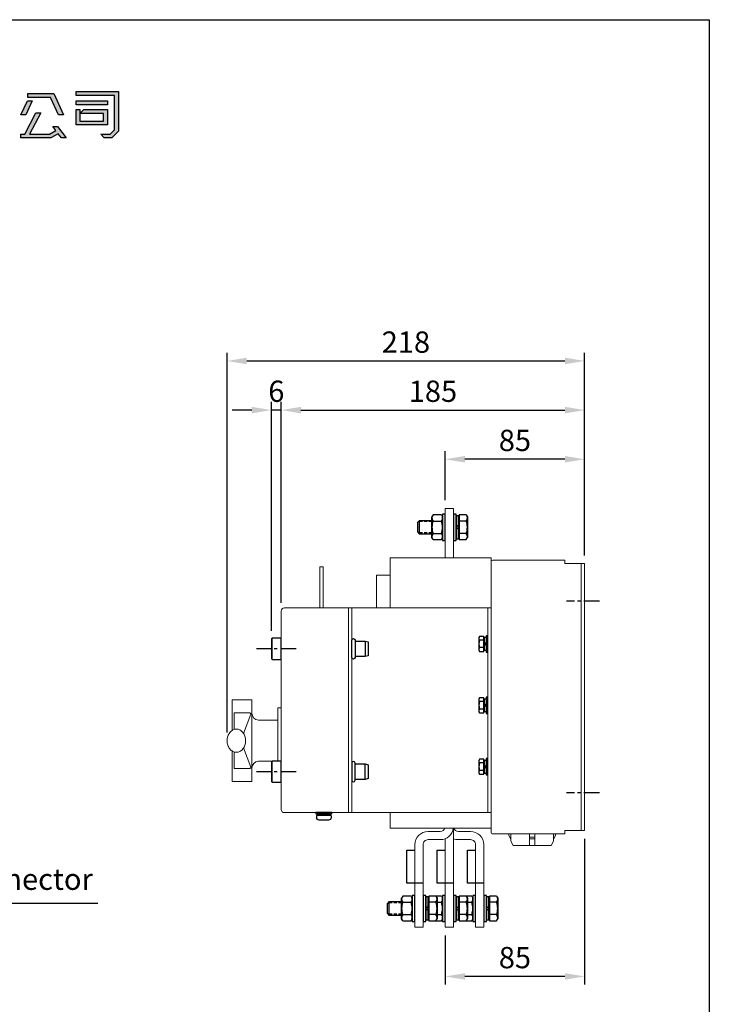
# Model space of a CAD drawing. Units: millimetres. Extents: x 0 to 1150, y 0 to 1200.
# Drawn here: x 729 to 1150, y 599 to 1200 of the extents above; entities that cross this region are included whole.
import ezdxf
from ezdxf.enums import TextEntityAlignment as Align

# ---------------------------------------------------------------- set-up
doc = ezdxf.new("R2010")
doc.units = ezdxf.units.MM
doc.linetypes.add('CENTER', pattern=[50.8, 31.75, -6.35, 6.35, -6.35])
doc.linetypes.add('HIDDEN', pattern=[9.525, 6.35, -3.175])
for name, color, linetype in [('CEN', 3, 'CENTER'), ('DIM', 150, 'Continuous'), ('TXT', 7, 'Continuous')]:
    doc.layers.add(name, color=color, linetype=linetype)
doc.styles.add('Arial', font='arial.ttf')
doc.dimstyles.new('AM_ISO$0', dxfattribs={"dimtxt": 13, "dimasz": 12, "dimexe": 5, "dimexo": 5, "dimgap": 5, "dimtad": 1, "dimdec": 8, "dimdsep": 46, "dimtxsty": 'Standard', "dimcen": 0.09, "dimclrd": 150, "dimclre": 150, "dimclrt": 7, "dimadec": 8, "dimazin": 2, "dimtp": 0.1, "dimtm": 0.1, "dimtfac": 0.71, "dimtdec": 8, "dimtix": 1, "dimtmove": 1, "dimatfit": 3, "dimfxl": 0, "dimtolj": 1, "dimlwd": -1, "dimlwe": -1, "dimarcsym": 0})
doc.dimstyles.new('AM_ISO$7', dxfattribs={"dimtxt": 13, "dimasz": 12, "dimexe": 2, "dimexo": 2.5, "dimgap": 5, "dimtad": 1, "dimdec": 8, "dimdsep": 46, "dimtxsty": 'Standard', "dimcen": 5, "dimclrd": 150, "dimclre": 150, "dimclrt": 7, "dimadec": 8, "dimazin": 2, "dimtp": 0.1, "dimtm": 0.1, "dimtfac": 0.71, "dimtdec": 8, "dimtmove": 0, "dimatfit": 3, "dimfxl": 0, "dimlwd": -1, "dimlwe": -1, "dimarcsym": 0})

# ---------------------------------------------------------------- blocks, each defined once
blk = doc.blocks.new('*D10')
at = {"layer": 'DEFPOINTS', "color": 0}
for p in [(988.97, 931.7), (988.97, 901.7), (1073.97, 868)]:
    blk.add_point(p, dxfattribs=at)
at = {"layer": 'DIM', "color": 150}
for p, q in [((988.97, 906.7), (988.97, 936.7)), ((1061.97, 931.7), (1000.97, 931.7)), ((1073.97, 873), (1073.97, 936.7))]:
    blk.add_line(p, q, dxfattribs=at)
for points in [[(1000.97, 933.7), (1000.97, 929.7), (988.97, 931.7)], [(1061.97, 933.7), (1061.97, 929.7), (1073.97, 931.7)]]:
    blk.add_solid(points, dxfattribs=at)
at = {"layer": 'DIM', "color": 7, "insert": (1031.47, 943.2), "char_height": 13, "attachment_point": 5}
blk.add_mtext('\\A1;85', dxfattribs=at)
blk = doc.blocks.new('*D11')
at = {"layer": 'DEFPOINTS', "color": 0}
for p in [(1073.97, 705), (988.97, 646), (988.97, 616)]:
    blk.add_point(p, dxfattribs=at)
at = {"layer": 'DIM', "color": 150}
for p, q in [((1073.97, 700), (1073.97, 611)), ((988.97, 641), (988.97, 611)), ((1061.97, 616), (1000.97, 616))]:
    blk.add_line(p, q, dxfattribs=at)
for points in [[(1000.97, 618), (1000.97, 614), (988.97, 616)], [(1061.97, 618), (1061.97, 614), (1073.97, 616)]]:
    blk.add_solid(points, dxfattribs=at)
at = {"layer": 'DIM', "color": 7, "insert": (1031.47, 627.5), "char_height": 13, "attachment_point": 5}
blk.add_mtext('\\A1;85', dxfattribs=at)
blk = doc.blocks.new('*D12')
at = {"layer": 'DEFPOINTS', "color": 0}
for p in [(882.97, 961.7), (888.97, 839), (882.97, 822)]:
    blk.add_point(p, dxfattribs=at)
at = {"layer": 'DIM', "color": 150}
for p, q in [((870.97, 961.7), (858.97, 961.7)), ((882.97, 827), (882.97, 966.7)), ((888.97, 961.7), (882.97, 961.7)), ((888.97, 844), (888.97, 966.7)), ((900.97, 961.7), (912.97, 961.7))]:
    blk.add_line(p, q, dxfattribs=at)
for points in [[(870.97, 963.7), (870.97, 959.7), (882.97, 961.7)], [(900.97, 963.7), (900.97, 959.7), (888.97, 961.7)]]:
    blk.add_solid(points, dxfattribs=at)
at = {"layer": 'DIM', "color": 7, "insert": (885.97, 973.2), "char_height": 13, "attachment_point": 5}
blk.add_mtext('\\A1;6', dxfattribs=at)
blk = doc.blocks.new('*D13')
at = {"layer": 'DEFPOINTS', "color": 0}
for p in [(1073.97, 991.7), (1073.97, 868), (855.97, 759.9)]:
    blk.add_point(p, dxfattribs=at)
at = {"layer": 'DIM', "color": 150}
for p, q in [((855.97, 764.9), (855.97, 996.7)), ((867.97, 991.7), (1061.97, 991.7)), ((1073.97, 873), (1073.97, 996.7))]:
    blk.add_line(p, q, dxfattribs=at)
for points in [[(867.97, 993.7), (867.97, 989.7), (855.97, 991.7)], [(1061.97, 993.7), (1061.97, 989.7), (1073.97, 991.7)]]:
    blk.add_solid(points, dxfattribs=at)
at = {"layer": 'DIM', "color": 7, "insert": (964.97, 1003.2), "char_height": 13, "attachment_point": 5}
blk.add_mtext('\\A1;218', dxfattribs=at)
blk = doc.blocks.new('*D14')
at = {"layer": 'DEFPOINTS', "color": 0}
for p in [(1073.97, 961.7), (1073.97, 868), (888.97, 839)]:
    blk.add_point(p, dxfattribs=at)
at = {"layer": 'DIM', "color": 150}
for p, q in [((888.97, 844), (888.97, 966.7)), ((900.97, 961.7), (1061.97, 961.7)), ((1073.97, 873), (1073.97, 966.7))]:
    blk.add_line(p, q, dxfattribs=at)
for points in [[(900.97, 963.7), (900.97, 959.7), (888.97, 961.7)], [(1061.97, 963.7), (1061.97, 959.7), (1073.97, 961.7)]]:
    blk.add_solid(points, dxfattribs=at)
at = {"layer": 'DIM', "color": 7, "insert": (981.47, 973.2), "char_height": 13, "attachment_point": 5}
blk.add_mtext('\\A1;185', dxfattribs=at)
blk = doc.blocks.new('M8外六角螺帽-正')
for p, q in [((-5.81, 7.5), (-6.5, 6.3)), ((-6.5, -6.3), (-6.5, 6.3)), ((-0.69, 7.5), (-5.81, 7.5)), ((-0.69, 7.5), (0, 6.3)), ((0, -6.3), (0, 6.3)), ((-5.81, 3.75), (-0.69, 3.75)), ((-5.81, -3.75), (-0.69, -3.75)), ((-5.81, -7.5), (-6.5, -6.3)), ((-5.81, -7.5), (-0.69, -7.5)), ((-0.69, -7.5), (0, -6.3))]:
    blk.add_line(p, q)
for centre, radius, start, end in [((-3.62, 5.63), 2.88, 160.55896, 220.55896), ((-2.88, 5.63), 2.88, 319.44104, 19.44104), ((4, 0), 10.5, 159.06503, 200.93497), ((-10.5, 0), 10.5, 339.06503, 20.93497), ((-3.62, -5.62), 2.88, 139.44104, 199.44104), ((-2.88, -5.62), 2.88, 340.55896, 40.55896)]:
    blk.add_arc(centre, radius, start, end)

msp = doc.modelspace()

# ---------------------------------------------------------------- hatches: boundary and pattern name
h = msp.add_hatch(color=256)
h.paths.add_polyline_path([(750.21549589, 1154.89354821), (734.32599587, 1154.89354821), (734.32599587, 1152.5395482), (748.17305471, 1152.5395482), (753.1579959, 1141.94654819), (756.1004959, 1141.94654819)])
h.paths.add_polyline_path([(730.20649586, 1141.94654819), (733.14899587, 1141.94654819), (737.13117921, 1150.4797982), (734.1886792, 1150.4797982)])
h.paths.add_polyline_path([(732.54648396, 1130.17654817), (730.20649586, 1130.17654817), (730.20649586, 1127.82254816), (748.44999589, 1127.82254816), (752.9814459, 1130.41194817), (754.9234959, 1127.82254816), (757.86599591, 1127.82254816), (752.5694959, 1134.88454817), (749.62699589, 1134.88454817), (751.5249084, 1132.35399817), (747.71437089, 1130.17654817), (735.48898397, 1130.17654817), (742.27074588, 1143.12354819), (739.32824588, 1143.12354819)])
h = msp.add_hatch(color=256)
h.paths.add_polyline_path([(763.82103023, 1156.07054609), (763.82103023, 1153.71654608), (787.36103026, 1153.71654608), (787.36103026, 1132.82479605), (784.71278026, 1130.17654605), (779.00433025, 1130.17654605), (780.88753025, 1127.82254605), (785.59553026, 1127.82254605), (789.71503027, 1131.94204605), (789.71503027, 1156.07054609)])
h.paths.add_polyline_path([(763.82103023, 1150.47979608), (763.82103023, 1148.12579608), (782.94728026, 1148.12579608), (782.94728026, 1150.47979608)], flags=17)
h.paths.add_polyline_path([(768.52903023, 1145.18329607), (766.17503023, 1142.82929607), (780.59328025, 1142.82929607), (780.59328025, 1138.12129606), (766.17503023, 1138.12129606), (766.17503023, 1145.18329607), (763.82103023, 1145.18329607), (763.82103023, 1135.76729606), (782.94728026, 1135.76729606), (782.94728026, 1145.18329607)], flags=17)

# ---------------------------------------------------------------- linework, layer by layer
for p, q in [((997.3657513, 897.7), (997.3657513, 882.7)), ((1001.77293098, 897.7), (997.3657513, 897.7)), ((1001.77293098, 897.7), (1002.4657513, 896.5)), ((1002.4657513, 896.5), (1002.4657513, 883.9)), ((973.1657513, 894.2), (973.1657513, 886.2)), ((995.5657513, 890.2), (996.9657513, 891.6)), ((995.5657513, 888.8), (996.9657513, 890.2)), ((1001.77293098, 893.95), (997.3657513, 893.95)), ((1001.77293098, 886.45), (997.3657513, 886.45)), ((1001.77293098, 882.7), (1002.4657513, 883.9)), ((997.3657513, 882.7), (1001.77293098, 882.7)), ((883.4657513, 809.5), (883.4657513, 822.5)), ((940.1657513, 820.75), (940.1657513, 811.25)), ((1012.5657513, 821.3), (1009.86989649, 821.3)), ((1012.9657513, 819), (1013.9657513, 820)), ((1012.9657513, 818), (1013.9657513, 819)), ((1012.5657513, 816.7), (1009.86989649, 816.7)), ((1012.5657513, 783.8), (1009.86989649, 783.8)), ((1012.9657513, 781.5), (1013.9657513, 782.5)), ((1012.9657513, 780.5), (1013.9657513, 781.5)), ((1012.5657513, 779.2), (1009.86989649, 779.2)), ((883.4657513, 734.5), (883.4657513, 747.5)), ((940.1657513, 736.25), (940.1657513, 745.75)), ((1012.5657513, 746.3), (1009.86989649, 746.3)), ((1012.5657513, 741.7), (1009.86989649, 741.7)), ((1012.9657513, 744), (1013.9657513, 745)), ((1012.9657513, 743), (1013.9657513, 744)), ((914.64604149, 715.2), (915.18278708, 714.4)), ((914.76292922, 715.2), (915.29967482, 714.4)), ((954.6657513, 661.5), (954.6657513, 653.5)), ((978.8657513, 665), (978.8657513, 650)), ((983.27293098, 665), (978.8657513, 665)), ((983.27293098, 661.25), (978.8657513, 661.25)), ((983.27293098, 665), (983.9657513, 663.8)), ((986.67293098, 665), (983.27293098, 665)), ((983.9657513, 663.8), (983.9657513, 651.2)), ((983.9657513, 661.25), (986.67293098, 661.25)), ((986.67293098, 665), (987.3657513, 663.8)), ((997.3657513, 665), (997.3657513, 650)), ((1001.77293098, 665), (997.3657513, 665)), ((1001.77293098, 661.25), (997.3657513, 661.25)), ((1001.77293098, 665), (1002.4657513, 663.8)), ((1005.17293098, 665), (1001.77293098, 665)), ((1002.4657513, 663.8), (1002.4657513, 651.2)), ((1002.4657513, 661.25), (1005.17293098, 661.25)), ((1005.17293098, 665), (1005.8657513, 663.8)), ((1005.8657513, 651.2), (1005.8657513, 663.8)), ((1015.8657513, 665), (1015.8657513, 650)), ((1020.27293098, 665), (1015.8657513, 665)), ((1020.27293098, 661.25), (1015.8657513, 661.25)), ((1020.27293098, 665), (1020.9657513, 663.8)), ((1020.9657513, 663.8), (1020.9657513, 651.2)), ((977.0657513, 657.5), (978.4657513, 658.9)), ((977.0657513, 656.1), (978.4657513, 657.5)), ((995.5657513, 657.5), (996.9657513, 658.9)), ((995.5657513, 656.1), (996.9657513, 657.5)), ((1014.0657513, 657.5), (1015.4657513, 658.9)), ((1014.0657513, 656.1), (1015.4657513, 657.5)), ((983.27293098, 653.75), (978.8657513, 653.75)), ((978.8657513, 650), (983.27293098, 650)), ((983.27293098, 650), (983.9657513, 651.2)), ((983.27293098, 650), (986.67293098, 650)), ((983.9657513, 653.75), (986.67293098, 653.75)), ((986.67293098, 650), (987.3657513, 651.2)), ((1001.77293098, 653.75), (997.3657513, 653.75)), ((997.3657513, 650), (1001.77293098, 650)), ((1001.77293098, 650), (1002.4657513, 651.2)), ((1001.77293098, 650), (1005.17293098, 650)), ((1002.4657513, 653.75), (1005.17293098, 653.75)), ((1005.17293098, 650), (1005.8657513, 651.2)), ((1020.27293098, 653.75), (1015.8657513, 653.75)), ((1015.8657513, 650), (1020.27293098, 650)), ((1020.27293098, 650), (1020.9657513, 651.2))]:
    msp.add_line(p, q)
at = {"linetype": 'HIDDEN', "ltscale": 0.3}
for p, q in [((980.8657513, 893.6), (972.5657513, 893.6)), ((980.8657513, 886.8), (972.5657513, 886.8)), ((962.3657513, 660.9), (954.0657513, 660.9)), ((962.3657513, 654.1), (954.0657513, 654.1))]:
    msp.add_line(p, q, dxfattribs=at)
at = {"lineweight": 0}
msp.add_line((1071.9657513, 705), (1071.9657513, 868), dxfattribs=at)
at = {"lineweight": 0, "extrusion": (-1, 6.12323e-17, 0)}
for p, q in [((931.9657513, 841), (931.9657513, 716)), ((1014.9657513, 716), (1014.9657513, 841))]:
    msp.add_line(p, q, dxfattribs=at)
for points in [[(0, 1200), (1150, 1200), (1150, 0), (0, 0)], [(748.17305471, 1152.5395482), (734.32599587, 1152.5395482), (734.32599587, 1154.89354821), (750.21549589, 1154.89354821), (756.1004959, 1141.94654819), (753.1579959, 1141.94654819)], [(784.71278026, 1130.17654605), (787.36103026, 1132.82479605), (787.36103026, 1153.71654608), (763.82103023, 1153.71654608), (763.82103023, 1156.07054609), (789.71503027, 1156.07054609), (789.71503027, 1131.94204605), (785.59553026, 1127.82254605), (780.88753025, 1127.82254605), (779.00433025, 1130.17654605)], [(730.20649586, 1141.94654819), (734.1886792, 1150.4797982), (737.13117921, 1150.4797982), (733.14899587, 1141.94654819)], [(763.82103023, 1148.12579608), (763.82103023, 1150.47979608), (782.94728026, 1150.47979608), (782.94728026, 1148.12579608)], [(757.86599591, 1127.82254816), (754.9234959, 1127.82254816), (752.9814459, 1130.41194817), (748.44999589, 1127.82254816), (730.20649586, 1127.82254816), (730.20649586, 1130.17654817), (732.54648396, 1130.17654817), (739.32824588, 1143.12354819), (742.27074588, 1143.12354819), (735.48898397, 1130.17654817), (747.71437089, 1130.17654817), (751.5249084, 1132.35399817), (749.62699589, 1134.88454817), (752.5694959, 1134.88454817)], [(766.17503023, 1138.12129606), (780.59328025, 1138.12129606), (780.59328025, 1142.82929607), (766.17503023, 1142.82929607), (768.52903023, 1145.18329607), (782.94728026, 1145.18329607), (782.94728026, 1135.76729606), (763.82103023, 1135.76729606), (763.82103023, 1145.18329607), (766.17503023, 1145.18329607)], [(988.9657513, 898.2), (987.3657513, 898.2), (987.3657513, 882.2), (988.9657513, 882.2)], [(995.5657513, 898.2), (993.9657513, 898.2), (993.9657513, 882.2), (995.5657513, 882.2)], [(996.9657513, 897.2), (995.5657513, 897.2), (995.5657513, 883.2), (996.9657513, 883.2)], [(996.9657513, 896.05), (997.3657513, 896.05), (997.3657513, 884.35), (996.9657513, 884.35)], [(1009.4657513, 822.9), (1009.4657513, 815.1), (1009.86989649, 814.4), (1012.5657513, 814.4), (1012.5657513, 823.6), (1009.86989649, 823.6)], [(1013.9657513, 814), (1014.9657513, 814), (1014.9657513, 824), (1013.9657513, 824)], [(888.9657513, 809.5), (888.9657513, 822.5), (883.4657513, 822.5), (882.9657513, 822), (882.9657513, 810), (883.4657513, 809.5)], [(1012.5657513, 815.4), (1012.9657513, 815.4), (1012.9657513, 822.6), (1012.5657513, 822.6)], [(1012.9657513, 823.05), (1013.9657513, 823.05), (1013.9657513, 814.95), (1012.9657513, 814.95)], [(1009.4657513, 785.4), (1009.4657513, 777.6), (1009.86989649, 776.9), (1012.5657513, 776.9), (1012.5657513, 786.1), (1009.86989649, 786.1)], [(1012.5657513, 777.9), (1012.9657513, 777.9), (1012.9657513, 785.1), (1012.5657513, 785.1)], [(1012.9657513, 785.55), (1013.9657513, 785.55), (1013.9657513, 777.45), (1012.9657513, 777.45)], [(1013.9657513, 776.5), (1014.9657513, 776.5), (1014.9657513, 786.5), (1013.9657513, 786.5)], [(888.9657513, 734.5), (888.9657513, 747.5), (883.4657513, 747.5), (882.9657513, 747), (882.9657513, 735), (883.4657513, 734.5)], [(1009.4657513, 747.9), (1009.4657513, 740.1), (1009.86989649, 739.4), (1012.5657513, 739.4), (1012.5657513, 748.6), (1009.86989649, 748.6)], [(1012.5657513, 740.4), (1012.9657513, 740.4), (1012.9657513, 747.6), (1012.5657513, 747.6)], [(1012.9657513, 748.05), (1013.9657513, 748.05), (1013.9657513, 739.95), (1012.9657513, 739.95)], [(1013.9657513, 739), (1014.9657513, 739), (1014.9657513, 749), (1013.9657513, 749)], [(919.8657513, 715.2), (919.8657513, 716), (910.0657513, 716), (910.0657513, 715.2)], [(910.9657513, 715.2), (910.9657513, 714.4), (918.9657513, 714.4), (918.9657513, 715.2)], [(970.4657513, 665.5), (968.8657513, 665.5), (968.8657513, 649.5), (970.4657513, 649.5)], [(977.0657513, 665.5), (975.4657513, 665.5), (975.4657513, 649.5), (977.0657513, 649.5)], [(978.4657513, 664.5), (977.0657513, 664.5), (977.0657513, 650.5), (978.4657513, 650.5)], [(978.4657513, 663.35), (978.8657513, 663.35), (978.8657513, 651.65), (978.4657513, 651.65)], [(988.9657513, 665.5), (987.3657513, 665.5), (987.3657513, 649.5), (988.9657513, 649.5)], [(995.5657513, 665.5), (993.9657513, 665.5), (993.9657513, 649.5), (995.5657513, 649.5)], [(996.9657513, 664.5), (995.5657513, 664.5), (995.5657513, 650.5), (996.9657513, 650.5)], [(996.9657513, 663.35), (997.3657513, 663.35), (997.3657513, 651.65), (996.9657513, 651.65)], [(1007.4657513, 665.5), (1005.8657513, 665.5), (1005.8657513, 649.5), (1007.4657513, 649.5)], [(1014.0657513, 665.5), (1012.4657513, 665.5), (1012.4657513, 649.5), (1014.0657513, 649.5)], [(1015.4657513, 664.5), (1014.0657513, 664.5), (1014.0657513, 650.5), (1015.4657513, 650.5)], [(1015.4657513, 663.35), (1015.8657513, 663.35), (1015.8657513, 651.65), (1015.4657513, 651.65)]]:
    msp.add_lwpolyline(points, close=True)
at = {"lineweight": 0}
for points in [[(993.9657513, 871.5), (993.9657513, 901.7), (988.9657513, 901.7), (988.9657513, 871.5)], [(955.4657513, 841), (955.4657513, 871.5), (1016.9657513, 871.5), (1016.9657513, 706.5), (955.4657513, 706.5), (955.4657513, 716)], [(912.4657513, 841), (912.4657513, 866), (914.4657513, 866), (914.4657513, 841)], [(1016.9657513, 841), (929.9657513, 841), (929.9657513, 716), (1016.9657513, 716)], [(858.9657513, 766.19628425), (858.9657513, 784.89), (870.9657513, 784.89), (870.9657513, 734.91), (858.9657513, 734.91), (858.9657513, 753.60371575)], [(888.9657513, 747.5), (888.9657513, 779.9), (886.9657513, 779.9), (886.9657513, 747.5)], [(993.9657513, 706.5), (993.9657513, 646), (988.9657513, 646), (988.9657513, 700.08380151)], [(1029.0157513, 699.83700354), (1027.8157513, 702.11219802), (1027.8157513, 703)], [(1029.0157513, 703), (1029.0157513, 698.5), (1030.3307513, 696), (1053.6007513, 696), (1054.9157513, 698.5), (1054.9157513, 703)], [(1043.5657513, 696), (1043.5657513, 703), (1040.3657513, 703), (1040.3657513, 696)], [(1043.5657513, 701), (1040.3657513, 701)], [(1043.5657513, 700), (1040.3657513, 700)], [(1054.9157513, 699.83700354), (1056.1157513, 702.11219802), (1056.1157513, 703)]]:
    msp.add_lwpolyline(points, dxfattribs=at)
for points in [[(980.8657513, 894.2), (973.1657513, 894.2), (971.9657513, 893), (971.9657513, 887.4), (973.1657513, 886.2), (980.8657513, 886.2)], [(933.9657513, 820.75), (940.1657513, 820.75), (942.0657513, 820.25), (942.0657513, 811.75), (940.1657513, 811.25), (933.9657513, 811.25)], [(933.9657513, 745.75), (940.1657513, 745.75), (942.0657513, 745.25), (942.0657513, 736.75), (940.1657513, 736.25), (933.9657513, 736.25)], [(975.4657513, 673), (965.4657513, 673), (965.4657513, 693), (970.4657513, 693)], [(993.9657513, 673), (983.9657513, 673), (983.9657513, 693), (988.9657513, 693)], [(1012.4657513, 673), (1002.4657513, 673), (1002.4657513, 693), (1007.4657513, 693)], [(962.3657513, 661.5), (954.6657513, 661.5), (953.4657513, 660.3), (953.4657513, 654.7), (954.6657513, 653.5), (962.3657513, 653.5)]]:
    msp.add_lwpolyline(points)
at = {"linetype": 'Continuous', "lineweight": 0}
msp.add_lwpolyline([(1017.9657513, 703, -0.4142135624), (1016.9657513, 704), (1016.9657513, 869, -0.4142135624), (1017.9657513, 870), (1061.9657513, 870), (1061.9657513, 868), (1073.9657513, 868), (1073.9657513, 705), (1061.9657513, 705), (1061.9657513, 703)], format="xyb", close=True, dxfattribs=at)
at = {"lineweight": 0}
for points in [[(946.9657513, 841), (955.4657513, 841), (955.4657513, 861), (946.9657513, 861)], [(955.4657513, 841), (946.9657513, 841), (946.9657513, 861), (955.4657513, 861)]]:
    msp.add_lwpolyline(points, close=True, dxfattribs=at)
for points in [[(929.9657513, 716), (890.9657513, 716, -0.4142135624), (888.9657513, 718), (888.9657513, 839, -0.4142135624), (890.9657513, 841), (929.9657513, 841)], [(860.28873045, 766.78750528), (860.28873045, 776.81607754), (869.86496822, 776.81607754, -0.5198495376), (870.3351996, 776.14612919), (866.03938411, 764.26000478)], [(870.9657513, 776.5976812, 0.3681411703), (875.11348819, 772.37983672), (886.9657513, 772.37983672), (886.9657513, 747.5)], [(866.03938411, 755.53999522), (870.3351996, 743.65387081, -0.5198495376), (869.86496822, 742.98392246), (860.28873045, 742.98392246), (860.28873045, 753.01249472)], [(870.9657513, 743.2023188, -0.3681411703), (875.11348819, 747.42016328), (883.38591458, 747.42016328)], [(993.90300523, 706.5, -0.377964473), (985.9657513, 699.5), (978.4657513, 699.5, 0.4142135624), (975.4657513, 696.5), (975.4657513, 646), (970.4657513, 646), (970.4657513, 696.5, -0.4142135624), (978.4657513, 704.5), (985.9657513, 704.5, 0.3178372452), (988.79417843, 706.5, 0.3178372452)], [(994.13732418, 706.5, 0.3178372452), (996.9657513, 704.5), (1004.4657513, 704.5, -0.4142135624), (1012.4657513, 696.5), (1012.4657513, 646), (1007.4657513, 646), (1007.4657513, 696.5, 0.4142135624), (1004.4657513, 699.5), (996.9657513, 699.5, -0.0963961176), (993.9657513, 700.08380151, -0.0963961176)]]:
    msp.add_lwpolyline(points, format="xyb", dxfattribs=at)
for points in [[(931.9657513, 821.25, -1), (933.9657513, 821.25), (933.9657513, 810.75, -1), (931.9657513, 810.75)], [(931.9657513, 735.75, 1), (933.9657513, 735.75), (933.9657513, 746.25, 1), (931.9657513, 746.25)], [(910.5657513, 712.9), (910.5657513, 713.9, -0.4142135624), (911.0657513, 714.4), (918.8657513, 714.4, -0.4142135624), (919.3657513, 713.9), (919.3657513, 712.9, -0.4142135624), (917.8657513, 711.4), (912.0657513, 711.4, -0.4142135624)]]:
    msp.add_lwpolyline(points, format="xyb", close=True)
msp.add_lwpolyline([(856.41149153, 762.67755598, 0.1604792971), (856.41149153, 757.12244402, 0.0886439235), (857.61536708, 754.89271165, 0.105072502), (859.51136627, 753.32939446, 0.2447942906), (863.68441749, 753.32939446, 0.105072502), (865.58041667, 754.89271165, 0.0886439235), (866.78429223, 757.12244402, 0.1604792971), (866.78429223, 762.67755598, 0.0886439235), (865.58041667, 764.90728835, 0.105072502), (863.68441749, 766.47060554, 0.2447942906), (859.51136627, 766.47060554, 0.105072502), (857.61536708, 764.90728835, 0.0886439235)], format="xyb", close=True, dxfattribs=at)
for centre, radius, start, end in [((999.58215734, 895.825), 2.88359396, 319.4410366048, 19.4410366047), ((991.97060594, 890.2), 10.49514536, 339.0650336482, 20.9349663518), ((999.58215734, 884.575), 2.88359396, 340.5589633953, 40.5589633952), ((1011.30399332, 822.45), 1.83824202, 158.7260713662, 218.7260713661), ((1016.21250159, 819), 6.74675029, 160.0679870495, 199.9320129505), ((1011.30399332, 815.55), 1.83824202, 141.2739286339, 201.2739286338), ((1011.30399332, 784.95), 1.83824202, 158.7260713662, 218.7260713661), ((1016.21250159, 781.5), 6.74675029, 160.0679870495, 199.9320129505), ((1011.30399332, 778.05), 1.83824202, 141.2739286339, 201.2739286338), ((1011.30399332, 747.45), 1.83824202, 158.7260713662, 218.7260713661), ((1016.21250159, 744), 6.74675029, 160.0679870495, 199.9320129505), ((1011.30399332, 740.55), 1.83824202, 141.2739286339, 201.2739286338), ((981.08215734, 663.125), 2.88359396, 319.4410366048, 19.4410366047), ((973.47060594, 657.5), 10.49514536, 339.0650336482, 20.9349663518), ((984.48215734, 663.125), 2.88359396, 319.4410366048, 19.4410366047), ((976.87060594, 657.5), 10.49514536, 339.0650336482, 20.9349663518), ((999.58215734, 663.125), 2.88359396, 319.4410366048, 19.4410366047), ((991.97060594, 657.5), 10.49514536, 339.0650336482, 20.9349663518), ((1002.98215734, 663.125), 2.88359396, 319.4410366048, 19.4410366047), ((995.37060594, 657.5), 10.49514536, 339.0650336482, 20.9349663518), ((1018.08215734, 663.125), 2.88359396, 319.4410366048, 19.4410366047), ((1010.47060594, 657.5), 10.49514536, 339.0650336482, 20.9349663518), ((981.08215734, 651.875), 2.88359396, 340.5589633953, 40.5589633952), ((984.48215734, 651.875), 2.88359396, 340.5589633953, 40.5589633952), ((999.58215734, 651.875), 2.88359396, 340.5589633953, 40.5589633952), ((1002.98215734, 651.875), 2.88359396, 340.5589633953, 40.5589633952), ((1018.08215734, 651.875), 2.88359396, 340.5589633953, 40.5589633952)]:
    msp.add_arc(centre, radius, start, end)
at = {"layer": 'CEN', "ltscale": 0.3}
for p, q in [((1082.9657513, 845), (1062.9657513, 845)), ((897.9657513, 816), (873.9657513, 816)), ((897.9657513, 741), (873.9657513, 741)), ((1082.9657513, 728), (1062.9657513, 728))]:
    msp.add_line(p, q, dxfattribs=at)

# ---------------------------------------------------------------- block references
for p in [(987.3657513, 890.2), (968.8657513, 657.5)]:
    msp.add_blockref('M8外六角螺帽-正', p)

# ---------------------------------------------------------------- texts
at = {"layer": 'TXT', "style": 'Arial'}
msp.add_text('12P Connector', height=13, dxfattribs=at).set_placement((713.16977666, 675.36075183), align=Align.MIDDLE_CENTER)

# ---------------------------------------------------------------- dimensions: what is measured, and where the dimension line sits
at = {"layer": 'DIM'}
for base, p1, p2, picture, middle in [((1073.9657513015, 991.6999999996), (855.9657513015, 759.9), (1073.9657513015, 868), '*D13', (964.9657513015, 1003.1999999996)), ((882.9657513015, 961.6999999996), (888.9657513015, 839), (882.9657513015, 822), '*D12', (885.9657513015, 973.1999999996)), ((1073.9657513015, 961.6999999996), (888.9657513015, 839), (1073.9657513015, 868), '*D14', (981.4657513015, 973.1999999996)), ((988.9657513015, 931.6999999996), (1073.9657513015, 868), (988.9657513015, 901.6999999996), '*D10', (1031.4657513015, 943.1999999996)), ((988.9657513015, 616.0000000003), (1073.9657513015, 705), (988.9657513015, 646.0000000003), '*D11', (1031.4657513015, 627.5000000003))]:
    dim = msp.add_linear_dim(base=base, p1=p1, p2=p2, dimstyle='AM_ISO$0', dxfattribs=at)
    dim.commit()
    dim.dimension.update_dxf_attribs({"geometry": picture, "text_midpoint": middle})

# ---------------------------------------------------------------- leaders
msp.add_leader([(615.35585769, 693.87867966), (648.53939957, 660.69513778), (777.21138787, 660.69513778)], dimstyle='AM_ISO$7', override={"dimgap": 5, "dimtad": 0}, dxfattribs=at)

doc.saveas('drawing.dxf')
